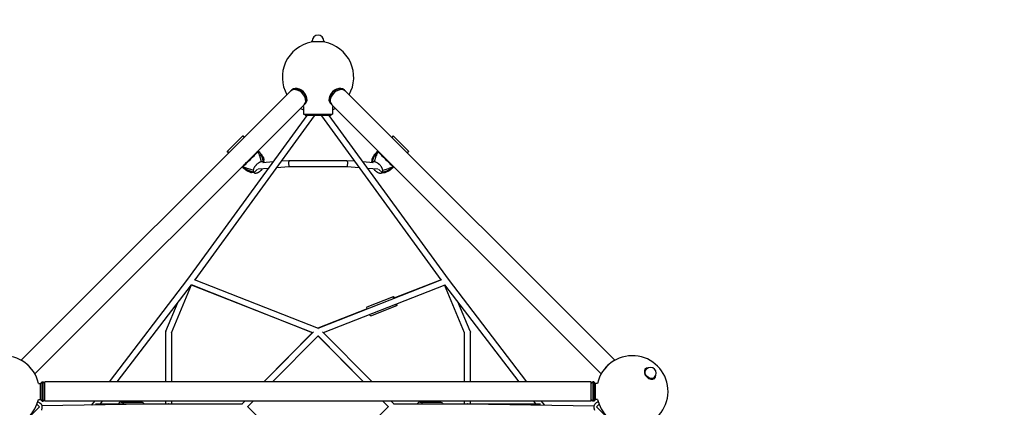
# Model space of a CAD drawing. Units: millimetres. Extents: x -3904 to 3904, y -3904 to 3904.
# Drawn here: x -932 to 2144, y 932 to 2144 of the extents above; entities that cross this region are included whole.
import ezdxf

# ---------------------------------------------------------------- set-up
doc = ezdxf.new("R2010")
doc.units = ezdxf.units.MM
doc.header["$LTSCALE"] = 20
doc.linetypes.add('HIDDEN', pattern=[9.525, 6.35, -3.175])
doc.layers.add('2d', color=230, linetype='Continuous')
doc.layers.add('CSA-SafetyZone', color=63, linetype='HIDDEN')

msp = doc.modelspace()

# ---------------------------------------------------------------- linework, layer by layer
at = {"layer": '2d'}
for p, q in [((21, 2074.3), (-21, 2074.3)), ((-21, 2073.1), (-21, 2074.3)), ((-18, 2074.3), (-18, 2077.3)), ((18, 2074.3), (18, 2077.3)), ((21, 2073.1), (21, 2074.3)), ((-927.1, 1078.9), (-85.7, 1920.3)), ((-81.7, 1924.3), (-83.2, 1922.8)), ((81.4, 1924.3), (82.9, 1922.8)), ((926.9, 1078.8), (85.4, 1920.3)), ((-884.5, 1036.2), (-43, 1877.7)), ((-39, 1881.7), (-40.5, 1880.2)), ((38.8, 1881.7), (40.3, 1880.2)), ((884.4, 1036.1), (42.8, 1877.7)), ((-45, 1872), (-45, 1848.6)), ((-45, 1848.6), (45, 1848.6)), ((-40, 1848.6), (-40, 1843.6)), ((40, 1848.6), (40, 1843.6)), ((45, 1872), (45, 1848.6)), ((-34.9, 1843.6), (-407.5, 1332.2)), ((-11.8, 1843), (-384.9, 1330.8)), ((40, 1843.6), (-40, 1843.6)), ((384.9, 1330.8), (11.8, 1843)), ((407.5, 1332.2), (34.9, 1843.6)), ((-283.4, 1731.8), (-234.9, 1780.3)), ((-234.9, 1780.3), (-230.3, 1775.7)), ((234.9, 1780.3), (230.2, 1775.6)), ((234.9, 1780.3), (283.4, 1731.8)), ((-283.4, 1731.8), (-278.8, 1727.2)), ((-183.9, 1730.3), (-187.2, 1733.6)), ((-183.9, 1730.3), (-187.2, 1733.6)), ((183.9, 1730.3), (187, 1733.4)), ((183.9, 1730.3), (187, 1733.4)), ((283.4, 1731.8), (278.7, 1727.1)), ((-176.3, 1699.2), (-181.9, 1717.9)), ((-168.8, 1696.8), (-175.8, 1717.2)), ((-168.8, 1696.8), (-175.8, 1717.2)), ((-140.3, 1698.9), (-172.2, 1696.4)), ((-169.1, 1696.6), (-168.8, 1696.8)), ((-168.8, 1696.8), (-169.1, 1696.6)), ((-167.9, 1696.8), (-168.9, 1704.8)), ((-90.4, 1702.9), (-115.4, 1700.9)), ((90.4, 1702.9), (-90.4, 1702.9)), ((115.4, 1700.9), (90.4, 1702.9)), ((172.2, 1696.4), (140.3, 1698.9)), ((167.9, 1696.8), (168.9, 1704.8)), ((168.8, 1696.8), (175.8, 1717.2)), ((168.8, 1696.8), (175.8, 1717.2)), ((168.8, 1696.8), (169.1, 1696.6)), ((169.1, 1696.6), (168.8, 1696.8)), ((176.3, 1699.2), (181.9, 1717.9)), ((185.4, 1695.7), (185.4, 1695.7)), ((-233.4, 1680.8), (-236.7, 1684.1)), ((-233.4, 1680.8), (-236.7, 1684.1)), ((-202.2, 1673.2), (-221, 1678.9)), ((-199.9, 1665.7), (-220.3, 1672.7)), ((-199.9, 1665.7), (-220.3, 1672.7)), ((-199.9, 1664.8), (-207.9, 1665.8)), ((-199.9, 1665.7), (-188.9, 1676.7)), ((-188.9, 1676.7), (-199.9, 1665.7)), ((-198.8, 1682.3), (-198.8, 1682.3)), ((-192.9, 1689.8), (-192.9, 1689.8)), ((-155.1, 1678.7), (-186.9, 1676.1)), ((-89.6, 1683.9), (-130.1, 1680.7)), ((89.6, 1683.9), (-89.6, 1683.9)), ((130.1, 1680.7), (89.6, 1683.9)), ((186.9, 1676.1), (155.1, 1678.7)), ((188.9, 1676.7), (199.9, 1665.7)), ((199.9, 1665.7), (188.9, 1676.7)), ((192.9, 1689.8), (192.9, 1689.8)), ((199.9, 1665.7), (220.3, 1672.7)), ((199.9, 1665.7), (220.3, 1672.7)), ((199.9, 1664.8), (207.9, 1665.8)), ((202.2, 1673.2), (221, 1678.9)), ((233.4, 1680.8), (236.5, 1683.9)), ((233.4, 1680.8), (236.5, 1683.9)), ((-407.5, 1332.2), (-652.2, 1011.7)), ((-386.8, 1331.6), (0, 1179.1)), ((0, 1179.1), (386.8, 1331.6)), ((384.9, 1330.8), (237.3, 1272.7)), ((652.2, 1011.7), (407.5, 1332.2)), ((-396.6, 1315.2), (-628.3, 1011.7)), ((-457.2, 1164.8), (-394.7, 1314.3)), ((-396.7, 1315), (-16.9, 1165.3)), ((-17, 1165.2), (-394.7, 1314.3)), ((16.9, 1165.3), (396.7, 1315)), ((457.2, 1164.8), (394.7, 1314.3)), ((628.3, 1011.7), (396.6, 1315.2)), ((-475.5, 1170.4), (-437.1, 1262.1)), ((153.5, 1245.5), (235.3, 1277.8)), ((475.5, 1170.4), (437.1, 1262.1)), ((153.2, 1239.6), (-0.2, 1179.2)), ((164.5, 1217.6), (246.3, 1249.9)), ((-476.2, 1166.7), (-476.2, 1011.7)), ((-457.2, 1164.8), (-457.2, 1011.7)), ((-17.2, 1165.3), (-169.2, 1011.7)), ((-169.1, 1011.7), (-14.3, 1167.9)), ((-142.4, 1011.7), (0, 1155.4)), ((-0.2, 1155.2), (142.2, 1011.7)), ((142.4, 1011.7), (0, 1155.4)), ((169.1, 1011.7), (14.3, 1167.9)), ((457.2, 1011.7), (457.2, 1164.8)), ((476.2, 1011.7), (476.2, 1166.7)), ((1021.7, 1051.4), (1022.3, 1052)), ((1024.4, 1049.9), (1025.9, 1051.4)), ((1049.9, 1024.4), (1051.4, 1025.9)), ((1051.4, 1021.7), (1052, 1022.3)), ((-873.1, 1006.7), (-866.4, 1006.7)), ((-866.4, 1006.7), (-861.4, 1011.7)), ((-866.4, 956.4), (-866.4, 1006.7)), ((-861.4, 951.4), (-861.4, 1011.7)), ((-861.4, 1011.7), (-858.4, 1011.7)), ((-858.4, 951.4), (-858.4, 1011.7)), ((-853.4, 1006.7), (-858.4, 1011.7)), ((-853.4, 951.4), (-853.4, 1011.7)), ((853.1, 1011.7), (-853.4, 1011.7)), ((853.1, 1006.7), (858.1, 1011.7)), ((853.1, 951.4), (853.1, 1011.7)), ((858.1, 1011.7), (858.1, 951.4)), ((861.1, 1011.7), (858.1, 1011.7)), ((861.1, 1011.7), (861.1, 951.4)), ((866.1, 1006.7), (861.1, 1011.7)), ((866.1, 1006.7), (866.1, 956.4)), ((873.1, 1006.7), (866.1, 1006.7)), ((-873.2, 956.4), (-866.4, 956.4)), ((-866.4, 956.4), (-861.4, 951.4)), ((-853.4, 956.4), (-858.4, 951.4)), ((853.1, 956.4), (858.1, 951.4)), ((866.1, 956.4), (861.1, 951.4)), ((873.2, 956.4), (866.1, 956.4)), ((-933.6, 870), (-870, 933.6)), ((-870, 933.6), (-877.8, 941.5)), ((-875.2, 949.1), (-868.8, 946)), ((-466.9, 942.9), (-862.5, 936.9)), ((-861.4, 951.4), (-858.4, 951.4)), ((853.1, 951.4), (-853.4, 951.4)), ((-707.2, 939.7), (-707.6, 939.2)), ((-698.2, 951.4), (-707.2, 939.7)), ((-706.5, 939.9), (-705.9, 939.3)), ((-694.8, 942.9), (-235.9, 942.9)), ((-674.3, 951.4), (-680.8, 942.9)), ((-615.2, 948.4), (-551.5, 948.4)), ((-476.2, 951.4), (-476.2, 942.9)), ((-457.2, 951.4), (-457.2, 942.9)), ((-237.3, 942.9), (-228.9, 951.4)), ((-228.9, 951.4), (-237.3, 942.9)), ((0, 713.5), (-220.5, 933.9)), ((-219.9, 933.4), (-202.1, 951.4)), ((220.5, 933.9), (0, 713.5)), ((219.9, 933.4), (202.1, 951.4)), ((202.1, 951.4), (219.9, 933.4)), ((237.3, 942.9), (228.9, 951.4)), ((235.9, 942.9), (694.8, 942.9)), ((318.2, 948.4), (381.8, 948.4)), ((457.2, 942.9), (457.2, 951.4)), ((466.9, 942.9), (862.5, 936.9)), ((476.2, 942.9), (476.2, 951.4)), ((680.8, 942.9), (674.3, 951.4)), ((707.2, 939.7), (698.2, 951.4)), ((706.5, 939.9), (705.9, 939.3)), ((707.6, 939.2), (707.2, 939.7)), ((861.1, 951.4), (858.1, 951.4)), ((875.2, 949.1), (868.8, 946)), ((870, 933.6), (877.8, 941.5)), ((870, 933.6), (933.6, 870))]:
    msp.add_line(p, q, dxfattribs=at)
for centre, radius, start, end in [((0, 2077.3), 18, 0, 180), ((0, 1963.6), 111.5, 100.856, 209.4051), ((0, 1963.6), 111.5, 330.5015, 79.144), ((0, 1963.6), 111.5, 240.7818, 246.1974), ((0, 1963.6), 111.5, 293.8026, 299.1247), ((-981.8, 981.8), 111.5, 12.904, 256.9654), ((981.8, 981.8), 111.5, 282.904, 167.096), ((1038.7, 1038.7), 18, 315, 135), ((-981.8, 981.8), 111.5, 283.0346, 346.8348), ((981.8, 981.8), 111.5, 193.1652, 256.8348)]:
    msp.add_arc(centre, radius, start, end, dxfattribs=at)
for centre, major_axis, ratio, start_param, end_param in [((-64.3, 1899), (21.3, -21.3), 0.707107, 0, 3.141593), ((-61.8, 1901.5), (21.3, -21.3), 0.707107, 0, 3.224607), ((-60.3, 1903), (21.3, -21.3), 0.707107, 0, 3.141593), ((60.1, 1903), (21.3, 21.3), 0.707107, 0, 3.141593), ((61.6, 1901.5), (21.3, 21.3), 0.707107, 0, 3.224607), ((64.1, 1899), (21.3, 21.3), 0.707107, 0, 3.141593), ((61.6, 1901.5), (21.3, 21.3), 0.707107, -0.083014, 0), ((-61.8, 1901.5), (21.3, -21.3), 0.707107, -0.083014, 0), ((-19.5, 1848.6), (7.68, -5.59), 0.311792, 0, 0.201955), ((240.8, 1263.8), (-5.5, 14), 0.214489, -0.880505, 0.884908), ((240.8, 1263.8), (5.5, -14), 0.214489, -0.884979, 0.884978), ((-466.7, 1166.7), (-8.76, 3.67), 0.800665, 0, 0.280839), ((0, 1168.9), (-3.48, -8.84), 0.21449, -2.069058, -2.068667), ((466.7, 1166.7), (8.76, 3.67), 0.800665, -0.280839, 0), ((-466.7, 1166.7), (-9.5, 0), 0.707107, -0.237045, 0), ((-917.6, 1045.8), (-21.3, 21.3), 0.707107, -1.836822, -1.31184), ((917.3, 1045.8), (-21.3, -21.3), 0.707107, -1.872546, -1.254999), ((1037.2, 1037.2), (-14.8, 14.8), 0.707107, -0.659943, 3.801536), ((-700, 933.4), (-7.55, 5.77), 0.429464, -0.59921, -0.302579), ((-700, 933.4), (0, -9.5), 0.707107, -2.337354, -2.238666), ((-615.2, 933.4), (0, 15), 0.707107, -0.884943, 0.884943), ((-466.7, 933.4), (0, 9.5), 0.707107, 0, 0.009184), ((-466.7, 933.4), (-0.14, 9.5), 0.800187, -0.07552, -0.010828), ((318.2, 933.4), (0, 15), 0.707107, -0.884943, 0.884943), ((466.7, 933.4), (0, 9.5), 0.707107, 0, 0.064037), ((466.7, 933.4), (0.14, 9.5), 0.800187, 0.010828, 0.07552)]:
    msp.add_ellipse(centre, major_axis=major_axis, ratio=ratio, start_param=start_param, end_param=end_param, dxfattribs=at)
at = {"layer": '2d', "extrusion": (0, 0, -1)}
for centre, major_axis, ratio, start_param, end_param in [((19.5, 1848.6), (-7.68, -5.59), 0.311792, 0, 0.201955), ((159, 1231.6), (-5.5, 14), 0.214489, -0.88489, 0), ((159, 1231.6), (5.5, -14), 0.214489, 0, 0.884997), ((0, 1168.9), (3.48, -8.84), 0.214489, -2.069058, -2.068667), ((0, 1168.9), (6.75, 6.69), 0.391006, -1.201159, -1.200945), ((0, 1168.9), (6.75, -6.69), 0.391006, -1.940648, -1.940433), ((466.7, 1166.7), (9.5, 0), 0.707107, -0.237045, 0), ((1037.2, 1037.2), (12.7, -12.7), 0.707107, 0, 3.141593), ((-878.1, 927.1), (9.2, 18.9), 0.687356, 0, 1.44052), ((-551.5, 933.4), (0, 15), 0.707107, 0, 0.884943), ((-466.7, 933.4), (0, 9.5), 0.707107, 0, 0.064037), ((381.8, 933.4), (0, 15), 0.707107, 0, 0.884943), ((466.7, 933.4), (0, 9.5), 0.707107, 0, 0.009184), ((700, 933.4), (0, -9.5), 0.707107, -2.337354, -2.238666), ((700, 933.4), (7.55, 5.77), 0.429464, -0.59921, -0.302579), ((878.1, 927.1), (-9.2, 18.9), 0.687356, -1.530305, 0)]:
    msp.add_ellipse(centre, major_axis=major_axis, ratio=ratio, start_param=start_param, end_param=end_param, dxfattribs=at)
at = {"layer": '2d'}
for points, weights in [([(-230.7, 1775.3), (-233.7, 1778.5), (-235, 1780.1), (-234.9, 1780.3)], [0.873714356135, 0.890207956248, 0.93230317087, 1]), ([(230.6, 1775.2), (233.6, 1778.4), (235, 1780.1), (234.9, 1780.3)], [0.873079138689, 0.889109104207, 0.931416057977, 1]), ([(-278.4, 1727.6), (-281.6, 1730.6), (-283.2, 1731.9), (-283.4, 1731.8)], [0.873714356137, 0.890207956253, 0.932303170874, 1]), ([(278.3, 1727.5), (281.5, 1730.5), (283.2, 1731.9), (283.4, 1731.8)], [0.87307913869, 0.889109104207, 0.931416057977, 1]), ([(-90.4, 1702.9), (-93.9, 1702.6), (-93.2, 1683.9), (-89.6, 1683.9)], [1, 0.338373983999, 0.338373983999, 1]), ([(-90.4, 1702.9), (-90.4, 1702.9), (-90.4, 1702.9), (-90.4, 1702.9)], [1, 0.999980943608, 0.999980943608, 1]), ([(90.4, 1702.9), (93.9, 1702.6), (93.2, 1683.9), (89.6, 1683.9)], [1, 0.338373983999, 0.338373983999, 1]), ([(90.4, 1702.9), (90.4, 1702.9), (90.4, 1702.9), (90.4, 1702.9)], [1, 0.999980943608, 0.999980943608, 1]), ([(186.2, 1695.2), (186.2, 1695.2), (186.2, 1695.2), (186.2, 1695.2)], [0.986862844396, 0.986851328026, 0.986839813091, 0.986828299591]), ([(189.9, 1692.5), (189.9, 1692.5), (189.9, 1692.5), (189.9, 1692.5)], [0.92247838954, 0.922480498206, 0.922482607547, 0.922484717565])]:
    msp.add_rational_spline(points, weights, degree=3, dxfattribs=at)
for points, knots in [([(-187.8, 1730.8), (-191.5, 1726.8), (-195.2, 1722.9), (-200.9, 1717), (-202.8, 1715.1), (-206.6, 1711.2), (-208.5, 1709.3), (-212.4, 1705.4), (-214.3, 1703.5), (-218.2, 1699.7), (-220.1, 1697.8), (-226, 1692.2), (-229.9, 1688.4), (-233.9, 1684.7)], [0.00166631, 0.00166631, 0.00166631, 0.00166631, 0.017958, 0.017958, 0.02610385, 0.02610385, 0.03424969, 0.03424969, 0.04239554, 0.04239554, 0.05054139, 0.05054139, 0.06683308, 0.06683308, 0.06683308, 0.06683308]), ([(-181.9, 1717.9), (-182.3, 1719), (-182.7, 1720.1), (-183.5, 1722.4), (-184, 1723.5), (-185.5, 1726.7), (-186.6, 1728.8), (-187.8, 1730.8)], [0, 0, 0, 0, 0.00363806, 0.00363806, 0.00727612, 0.00727612, 0.01455225, 0.01455225, 0.01455225, 0.01455225]), ([(-187.4, 1733.3), (-187.1, 1733.1), (-186.9, 1732.9), (-186.1, 1732.2), (-185.6, 1731.8), (-184.9, 1731.2), (-184.7, 1731), (-184.3, 1730.6), (-184.1, 1730.5), (-183.9, 1730.3)], [0.020696566, 0.020696566, 0.020696566, 0.020696566, 0.022446877, 0.022446877, 0.026188023, 0.026188023, 0.028058596, 0.028058596, 0.029929169, 0.029929169, 0.029929169, 0.029929169]), ([(-183.9, 1730.3), (-182.1, 1728.5), (-180.5, 1726.4), (-178.4, 1723.2), (-177.8, 1722), (-177.3, 1720.9), (-177.3, 1720.9), (-177.3, 1720.9)], [0, 0, 0, 0, 0.00894652, 0.00894652, 0.01341978, 0.01341978, 0.0134272, 0.0134272, 0.0134272, 0.0134272]), ([(-175.8, 1717.2), (-176.6, 1719.7), (-177.7, 1722.1), (-179.8, 1725.3), (-180.5, 1726.4), (-182.1, 1728.4), (-183, 1729.4), (-183.9, 1730.3)], [0, 0, 0, 0, 0.00894649, 0.00894649, 0.01341973, 0.01341973, 0.01789298, 0.01789298, 0.01789298, 0.01789298]), ([(-182.5, 1728.9), (-181.2, 1727.4), (-179.9, 1725.9), (-178.5, 1724.2), (-178.4, 1724.1), (-178.1, 1723.7), (-177.9, 1723.5), (-177.5, 1723.1), (-177.4, 1723), (-177.2, 1722.7), (-177.1, 1722.6), (-177, 1722.4), (-177, 1722.4), (-177, 1722.4), (-177, 1722.4), (-177, 1722.4), (-177, 1722.4), (-176.9, 1722.4), (-176.9, 1722.4), (-176.9, 1722.4), (-176.9, 1722.4), (-176.9, 1722.3), (-176.9, 1722.3), (-176.9, 1722.3), (-176.8, 1722.2), (-176.7, 1722.1), (-176.6, 1721.9), (-176.2, 1721.5), (-176, 1721.1), (-175.4, 1720.3), (-175, 1719.9), (-174.6, 1719.4)], [0, 0, 0, 0, 1.000109, 1.000109, 1.089363, 1.089363, 1.223464, 1.223464, 1.292211, 1.292211, 1.337316, 1.337316, 1.351305, 1.351305, 1.352086, 1.352086, 1.352869, 1.352869, 1.352967, 1.352967, 1.352979, 1.352979, 1.370468, 1.370468, 1.420468, 1.420468, 1.570473, 1.570473, 2.020568, 2.020568, 2.72216, 2.72216, 2.72216, 2.72216]), ([(174.6, 1719.4), (174.9, 1719.7), (175.2, 1720.1), (175.6, 1720.7), (175.8, 1720.9), (176.2, 1721.4), (176.4, 1721.6), (176.6, 1721.9), (176.7, 1722), (176.8, 1722.2), (176.8, 1722.2), (176.9, 1722.3), (176.9, 1722.3), (177, 1722.4), (177, 1722.4), (177.2, 1722.6), (178.1, 1723.8), (179.2, 1725), (179.8, 1725.8), (181.1, 1727.3), (181.9, 1728.1), (182.5, 1728.9)], [0, 0, 0, 0, 0.511039, 0.511039, 0.887218, 0.887218, 1.169364, 1.169364, 1.275161, 1.275161, 1.337662, 1.337662, 1.368912, 1.368912, 1.369034, 1.369034, 1.698091, 1.698091, 2.198185, 2.198185, 2.714913, 2.714913, 2.714913, 2.714913]), ([(183.9, 1730.3), (182.1, 1728.5), (180.5, 1726.4), (178.4, 1723.2), (177.8, 1722), (176.7, 1719.7), (176.2, 1718.4), (175.8, 1717.2)], [0, 0, 0, 0, 0.00894652, 0.00894652, 0.01341978, 0.01341978, 0.01789304, 0.01789304, 0.01789304, 0.01789304]), ([(175.8, 1717.2), (176.6, 1719.7), (177.7, 1722.1), (179.8, 1725.3), (180.5, 1726.4), (181.3, 1727.4), (181.3, 1727.4), (181.3, 1727.4)], [0, 0, 0, 0, 0.00894649, 0.00894649, 0.01341973, 0.01341973, 0.01342767, 0.01342767, 0.01342767, 0.01342767]), ([(187.8, 1730.8), (186.6, 1728.8), (185.5, 1726.7), (184, 1723.5), (183.5, 1722.4), (182.7, 1720.1), (182.3, 1719), (181.9, 1717.9)], [0, 0, 0, 0, 0.00727612, 0.00727612, 0.01091419, 0.01091419, 0.01455225, 0.01455225, 0.01455225, 0.01455225]), ([(183.9, 1730.3), (184.1, 1730.5), (184.3, 1730.6), (184.7, 1731), (184.9, 1731.2), (185.6, 1731.8), (186.1, 1732.2), (186.8, 1732.8), (187, 1733), (187.2, 1733.2)], [0, 0, 0, 0, 0.001864419, 0.001864419, 0.003728838, 0.003728838, 0.007457677, 0.007457677, 0.008906503, 0.008906503, 0.008906503, 0.008906503]), ([(233.9, 1684.7), (229.9, 1688.4), (226, 1692.2), (220.1, 1697.8), (218.2, 1699.7), (214.3, 1703.5), (212.4, 1705.4), (208.5, 1709.3), (206.6, 1711.2), (202.8, 1715.1), (200.9, 1717), (195.2, 1722.9), (191.5, 1726.8), (187.8, 1730.8)], [0.00166631, 0.00166631, 0.00166631, 0.00166631, 0.017958, 0.017958, 0.02610385, 0.02610385, 0.03424969, 0.03424969, 0.04239554, 0.04239554, 0.05054139, 0.05054139, 0.06683308, 0.06683308, 0.06683308, 0.06683308]), ([(-176.3, 1699.2), (-177.6, 1699), (-179, 1698.7), (-180.7, 1698), (-181.1, 1697.9), (-181.8, 1697.6), (-182.2, 1697.4), (-183.2, 1696.9), (-184, 1696.6), (-185.4, 1695.8), (-186.1, 1695.3), (-187.5, 1694.4), (-188.2, 1693.9), (-190.3, 1692.3), (-191.6, 1691.1), (-193.2, 1689.5), (-193.5, 1689.2), (-194.1, 1688.5), (-194.4, 1688.2), (-195.3, 1687.2), (-195.9, 1686.5), (-196.9, 1685.2), (-197.4, 1684.5), (-198.2, 1683.4), (-198.4, 1683), (-198.8, 1682.3), (-199, 1682), (-200.1, 1680.2), (-200.7, 1678.7), (-201.4, 1677), (-201.5, 1676.6), (-201.7, 1675.9), (-201.8, 1675.6), (-202, 1674.6), (-202.2, 1673.9), (-202.2, 1673.2)], [0, 0, 0, 0, 0.00530861, 0.00530861, 0.00663576, 0.00663576, 0.00796291, 0.00796291, 0.01061721, 0.01061721, 0.01327152, 0.01327152, 0.01592582, 0.01592582, 0.02123443, 0.02123443, 0.02256158, 0.02256158, 0.02388873, 0.02388873, 0.02654303, 0.02654303, 0.02919734, 0.02919734, 0.03052449, 0.03052449, 0.03185164, 0.03185164, 0.03716025, 0.03716025, 0.0384874, 0.0384874, 0.03981455, 0.03981455, 0.04246885, 0.04246885, 0.04246885, 0.04246885]), ([(-175.8, 1717.2), (-175.9, 1717.3), (-176.1, 1717.4), (-176.3, 1717.7), (-176.5, 1717.8), (-176.9, 1718.1), (-177.2, 1718.3), (-177.7, 1718.6), (-178, 1718.7), (-178.5, 1719), (-178.8, 1719.1), (-179.3, 1719.2), (-179.5, 1719.2), (-180.1, 1719.2), (-180.3, 1719.1), (-180.8, 1719), (-181, 1718.8), (-181.4, 1718.5), (-181.5, 1718.4), (-181.7, 1718.2), (-181.7, 1718.2), (-181.8, 1718.1), (-181.8, 1718), (-181.9, 1718), (-181.9, 1717.9), (-181.9, 1717.9)], [-0.00000006, -0.00000006, -0.00000006, -0.00000006, 0.00121088, 0.00121088, 0.00242182, 0.00242182, 0.00484369, 0.00484369, 0.00726557, 0.00726557, 0.00968745, 0.00968745, 0.01210932, 0.01210932, 0.0145312, 0.0145312, 0.01695308, 0.01695308, 0.01816402, 0.01816402, 0.01876949, 0.01876949, 0.01907222, 0.01907222, 0.01937496, 0.01937496, 0.01937496, 0.01937496]), ([(-168.8, 1696.8), (-169, 1697.1), (-169.3, 1697.3), (-169.7, 1697.7), (-170, 1697.8), (-170.8, 1698.3), (-171.4, 1698.6), (-172.7, 1699), (-173.3, 1699.1), (-174.8, 1699.2), (-175.5, 1699.2), (-176.3, 1699.2)], [0.02542398, 0.02542398, 0.02542398, 0.02542398, 0.02709969, 0.02709969, 0.0287754, 0.0287754, 0.03212681, 0.03212681, 0.03547822, 0.03547822, 0.03882964, 0.03882964, 0.03882964, 0.03882964]), ([(-168.9, 1704.8), (-168.9, 1704.9), (-168.9, 1705), (-169, 1705.1), (-169, 1705.4), (-169.1, 1705.7), (-169.3, 1706.2), (-169.4, 1706.6), (-169.8, 1707.6), (-170, 1708.2), (-170.6, 1709.4), (-170.9, 1710), (-171.5, 1711.1), (-171.8, 1711.6), (-172.4, 1712.6), (-172.7, 1713.1), (-173.3, 1714.1), (-173.6, 1714.5), (-174.2, 1715.3), (-174.5, 1715.7), (-175, 1716.3), (-175.2, 1716.5), (-175.4, 1716.8), (-175.5, 1716.8), (-175.6, 1717), (-175.7, 1717.1), (-175.8, 1717.2)], [-0.00000006, -0.00000006, -0.00000006, -0.00000006, 0.00030044, 0.00030044, 0.00060095, 0.00120195, 0.00120195, 0.00240397, 0.00240397, 0.004808, 0.004808, 0.00721203, 0.00721203, 0.00961606, 0.00961606, 0.01202009, 0.01202009, 0.01442412, 0.01442412, 0.01682815, 0.01682815, 0.01803016, 0.01803016, 0.01863117, 0.01863117, 0.01923218, 0.01923218, 0.01923218, 0.01923218]), ([(-174.6, 1719.4), (-174.5, 1719.2), (-174.3, 1719), (-173.4, 1717.7), (-172.7, 1716.6), (-172.1, 1715.3)], [0.006088632, 0.006088632, 0.006088632, 0.006088632, 0.007591977, 0.007591977, 0.015183955, 0.015183955, 0.015183955, 0.015183955]), ([(-171.8, 1714.7), (-171, 1713.2), (-170.4, 1711.6), (-169.7, 1709.1), (-169.5, 1708.3), (-169.1, 1706.6), (-169, 1705.7), (-168.9, 1704.8)], [0, 0, 0, 0, 0.00727612, 0.00727612, 0.01091419, 0.01091419, 0.01455225, 0.01455225, 0.01455225, 0.01455225]), ([(-167.9, 1696.9), (-167.9, 1696.9), (-167.9, 1696.9), (-167.9, 1696.8), (-167.9, 1696.8), (-167.9, 1696.7)], [0.281697, 0.281697, 0.281697, 0.281697, 0.4049717, 0.4049717, 0.4964453, 0.4964453, 0.4964453, 0.4964453]), ([(167.9, 1696.7), (167.9, 1696.7), (167.9, 1696.7), (167.9, 1696.8), (167.9, 1696.9), (167.9, 1696.9)], [0.7084984, 0.7084984, 0.7084984, 0.7084984, 0.7151452, 0.7151452, 0.9234324, 0.9234324, 0.9234324, 0.9234324]), ([(176.3, 1699.2), (175.5, 1699.2), (174.8, 1699.2), (173.7, 1699.1), (173.3, 1699.1), (172.7, 1698.9), (172.3, 1698.9), (171.7, 1698.7), (171.4, 1698.6), (170.8, 1698.3), (170.5, 1698.1), (169.7, 1697.7), (169.2, 1697.3), (168.8, 1696.8)], [0.05482567, 0.05482567, 0.05482567, 0.05482567, 0.05820941, 0.05820941, 0.05990128, 0.05990128, 0.06159315, 0.06159315, 0.06328502, 0.06328502, 0.06497689, 0.06497689, 0.06836063, 0.06836063, 0.06836063, 0.06836063]), ([(175.8, 1717.2), (175.6, 1717), (175.5, 1716.8), (175.2, 1716.5), (175, 1716.3), (174.5, 1715.7), (174.2, 1715.3), (173.6, 1714.5), (173.3, 1714.1), (172.7, 1713.1), (172.4, 1712.6), (171.8, 1711.6), (171.5, 1711.1), (170.9, 1710), (170.6, 1709.4), (170, 1708.2), (169.8, 1707.6), (169.4, 1706.6), (169.3, 1706.2), (169.1, 1705.7), (169.1, 1705.5), (169, 1705.2), (169, 1705.1), (168.9, 1705), (168.9, 1704.9), (168.9, 1704.8)], [-0.00000006, -0.00000006, -0.00000006, -0.00000006, 0.00121088, 0.00121088, 0.00242182, 0.00242182, 0.00484369, 0.00484369, 0.00726557, 0.00726557, 0.00968745, 0.00968745, 0.01210932, 0.01210932, 0.0145312, 0.0145312, 0.01695308, 0.01695308, 0.01816402, 0.01816402, 0.01876949, 0.01876949, 0.01907222, 0.01907222, 0.01937496, 0.01937496, 0.01937496, 0.01937496]), ([(168.9, 1704.8), (169, 1705.7), (169.1, 1706.6), (169.5, 1708.3), (169.7, 1709.1), (170.4, 1711.6), (171, 1713.2), (171.8, 1714.7)], [0, 0, 0, 0, 0.00363806, 0.00363806, 0.00727612, 0.00727612, 0.01455225, 0.01455225, 0.01455225, 0.01455225]), ([(172.1, 1715.3), (172.7, 1716.6), (173.4, 1717.7), (174.3, 1719), (174.5, 1719.2), (174.6, 1719.4)], [0, 0, 0, 0, 0.007591977, 0.007591977, 0.009095322, 0.009095322, 0.009095322, 0.009095322]), ([(181.9, 1717.9), (181.9, 1717.9), (181.9, 1718), (181.8, 1718), (181.8, 1718.1), (181.7, 1718.2), (181.5, 1718.4), (181.4, 1718.5), (181, 1718.8), (180.8, 1719), (180.3, 1719.1), (180.1, 1719.2), (179.5, 1719.2), (179.3, 1719.2), (178.8, 1719.1), (178.5, 1719), (178, 1718.7), (177.7, 1718.6), (177.2, 1718.3), (176.9, 1718.1), (176.5, 1717.8), (176.3, 1717.7), (176.1, 1717.5), (176.1, 1717.4), (175.9, 1717.3), (175.8, 1717.3), (175.8, 1717.2)], [-0.00000006, -0.00000006, -0.00000006, -0.00000006, 0.00030044, 0.00030044, 0.00060095, 0.00120195, 0.00120195, 0.00240397, 0.00240397, 0.004808, 0.004808, 0.00721203, 0.00721203, 0.00961606, 0.00961606, 0.01202009, 0.01202009, 0.01442412, 0.01442412, 0.01682815, 0.01682815, 0.01803016, 0.01803016, 0.01863117, 0.01863117, 0.01923218, 0.01923218, 0.01923218, 0.01923218]), ([(202.2, 1673.2), (202.1, 1674.5), (201.8, 1675.9), (201.1, 1677.6), (201, 1678), (200.7, 1678.7), (200.5, 1679.1), (200, 1680.1), (199.7, 1680.9), (198.9, 1682.3), (198.4, 1683), (197.5, 1684.4), (197, 1685.1), (195.3, 1687.2), (194.2, 1688.5), (192.6, 1690.1), (192.3, 1690.4), (191.6, 1691), (191.3, 1691.3), (190.3, 1692.2), (189.6, 1692.8), (188.2, 1693.8), (187.5, 1694.4), (186.5, 1695.1), (186.1, 1695.3), (185.4, 1695.7), (185, 1696), (183.3, 1697), (181.8, 1697.6), (180.1, 1698.3), (179.7, 1698.4), (179, 1698.6), (178.7, 1698.7), (177.6, 1699), (177, 1699.1), (176.3, 1699.2)], [0, 0, 0, 0, 0.00530861, 0.00530861, 0.00663576, 0.00663576, 0.00796291, 0.00796291, 0.01061721, 0.01061721, 0.01327152, 0.01327152, 0.01592582, 0.01592582, 0.02123443, 0.02123443, 0.02256158, 0.02256158, 0.02388873, 0.02388873, 0.02654303, 0.02654303, 0.02919734, 0.02919734, 0.03052449, 0.03052449, 0.03185164, 0.03185164, 0.03716025, 0.03716025, 0.0384874, 0.0384874, 0.03981455, 0.03981455, 0.04246885, 0.04246885, 0.04246885, 0.04246885]), ([(-233.4, 1680.8), (-233.6, 1681), (-233.7, 1681.2), (-234.1, 1681.6), (-234.3, 1681.9), (-234.9, 1682.5), (-235.3, 1683), (-236, 1683.8), (-236.2, 1684), (-236.4, 1684.3)], [0, 0, 0, 0, 0.001864419, 0.001864419, 0.003728838, 0.003728838, 0.007457677, 0.007457677, 0.009202229, 0.009202229, 0.009202229, 0.009202229]), ([(-233.9, 1684.7), (-231.8, 1683.5), (-229.8, 1682.4), (-226.5, 1680.9), (-225.4, 1680.4), (-223.2, 1679.6), (-222.1, 1679.2), (-221, 1678.9)], [0, 0, 0, 0, 0.00727612, 0.00727612, 0.01091419, 0.01091419, 0.01455225, 0.01455225, 0.01455225, 0.01455225]), ([(-233.4, 1680.8), (-231.5, 1679), (-229.5, 1677.4), (-226.3, 1675.3), (-225.1, 1674.7), (-222.8, 1673.6), (-221.5, 1673.1), (-220.3, 1672.7)], [0, 0, 0, 0, 0.00894652, 0.00894652, 0.01341978, 0.01341978, 0.01789304, 0.01789304, 0.01789304, 0.01789304]), ([(-222.5, 1671.5), (-222.8, 1671.8), (-223.2, 1672.1), (-223.8, 1672.5), (-224, 1672.7), (-224.5, 1673.1), (-224.7, 1673.3), (-225, 1673.5), (-225.1, 1673.6), (-225.3, 1673.7), (-225.3, 1673.8), (-225.4, 1673.8), (-225.4, 1673.8), (-225.4, 1673.9), (-225.4, 1673.9), (-225.7, 1674.1), (-226.9, 1675), (-228.1, 1676.1), (-228.8, 1676.7), (-230.4, 1678), (-231.2, 1678.8), (-232, 1679.4)], [0, 0, 0, 0, 0.511039, 0.511039, 0.887218, 0.887218, 1.169364, 1.169364, 1.275161, 1.275161, 1.337662, 1.337662, 1.368912, 1.368912, 1.369034, 1.369034, 1.698091, 1.698091, 2.198185, 2.198185, 2.714913, 2.714913, 2.714913, 2.714913]), ([(-220.3, 1672.7), (-222.8, 1673.5), (-225.1, 1674.7), (-228.4, 1676.7), (-229.5, 1677.4), (-230.5, 1678.2), (-230.5, 1678.2), (-230.5, 1678.2)], [0, 0, 0, 0, 0.00894649, 0.00894649, 0.01341973, 0.01341973, 0.01342767, 0.01342767, 0.01342767, 0.01342767]), ([(-218.4, 1669), (-219.7, 1669.6), (-220.8, 1670.3), (-222.1, 1671.2), (-222.3, 1671.4), (-222.5, 1671.5)], [0, 0, 0, 0, 0.007591977, 0.007591977, 0.009095322, 0.009095322, 0.009095322, 0.009095322]), ([(-221, 1678.9), (-221, 1678.8), (-221, 1678.8), (-221.1, 1678.7), (-221.2, 1678.7), (-221.3, 1678.6), (-221.5, 1678.4), (-221.6, 1678.3), (-221.9, 1678), (-222.1, 1677.7), (-222.2, 1677.2), (-222.3, 1677), (-222.3, 1676.5), (-222.3, 1676.2), (-222.2, 1675.7), (-222.1, 1675.4), (-221.8, 1674.9), (-221.7, 1674.6), (-221.4, 1674.1), (-221.2, 1673.8), (-220.9, 1673.4), (-220.8, 1673.2), (-220.6, 1673), (-220.5, 1673), (-220.4, 1672.8), (-220.3, 1672.8), (-220.3, 1672.7)], [-0.00000006, -0.00000006, -0.00000006, -0.00000006, 0.00030044, 0.00030044, 0.00060095, 0.00120195, 0.00120195, 0.00240397, 0.00240397, 0.004808, 0.004808, 0.00721203, 0.00721203, 0.00961606, 0.00961606, 0.01202009, 0.01202009, 0.01442412, 0.01442412, 0.01682815, 0.01682815, 0.01803016, 0.01803016, 0.01863117, 0.01863117, 0.01923218, 0.01923218, 0.01923218, 0.01923218]), ([(-220.3, 1672.7), (-220.1, 1672.5), (-219.9, 1672.4), (-219.6, 1672.1), (-219.4, 1671.9), (-218.8, 1671.4), (-218.4, 1671.1), (-217.6, 1670.5), (-217.1, 1670.2), (-216.2, 1669.6), (-215.7, 1669.3), (-214.7, 1668.7), (-214.2, 1668.4), (-213.1, 1667.8), (-212.5, 1667.5), (-211.3, 1667), (-210.6, 1666.7), (-209.6, 1666.3), (-209.3, 1666.2), (-208.8, 1666), (-208.6, 1666), (-208.3, 1665.9), (-208.2, 1665.9), (-208.1, 1665.8), (-208, 1665.8), (-207.9, 1665.8)], [-0.00000006, -0.00000006, -0.00000006, -0.00000006, 0.00121088, 0.00121088, 0.00242182, 0.00242182, 0.00484369, 0.00484369, 0.00726557, 0.00726557, 0.00968745, 0.00968745, 0.01210932, 0.01210932, 0.0145312, 0.0145312, 0.01695308, 0.01695308, 0.01816402, 0.01816402, 0.01876949, 0.01876949, 0.01907222, 0.01907222, 0.01937496, 0.01937496, 0.01937496, 0.01937496]), ([(-207.9, 1665.8), (-208.8, 1665.9), (-209.7, 1666), (-211.4, 1666.4), (-212.2, 1666.6), (-214.7, 1667.3), (-216.3, 1667.9), (-217.8, 1668.7)], [0, 0, 0, 0, 0.00363806, 0.00363806, 0.00727612, 0.00727612, 0.01455225, 0.01455225, 0.01455225, 0.01455225]), ([(-202.2, 1673.2), (-202.3, 1672.4), (-202.3, 1671.7), (-202.2, 1670.6), (-202.2, 1670.3), (-202, 1669.6), (-202, 1669.2), (-201.8, 1668.6), (-201.6, 1668.3), (-201.4, 1667.7), (-201.2, 1667.4), (-200.8, 1666.6), (-200.4, 1666.2), (-199.9, 1665.7)], [0.05482567, 0.05482567, 0.05482567, 0.05482567, 0.05820941, 0.05820941, 0.05990128, 0.05990128, 0.06159315, 0.06159315, 0.06328502, 0.06328502, 0.06497689, 0.06497689, 0.06836063, 0.06836063, 0.06836063, 0.06836063]), ([(-197.1, 1664.1), (-197.8, 1664.3), (-198.5, 1664.5), (-199.3, 1664.7), (-199.6, 1664.7), (-199.9, 1664.8), (-200, 1664.8), (-200, 1664.8)], [0, 0, 0, 0, 0.3979107, 0.3979107, 0.7151452, 0.7151452, 0.9234324, 0.9234324, 0.9234324, 0.9234324]), ([(-199.9, 1665.7), (-199.7, 1665.5), (-199.5, 1665.3), (-199.1, 1665), (-198.9, 1664.9), (-198.1, 1664.4), (-197.6, 1664.2), (-196.4, 1663.9), (-195.8, 1663.8), (-194.4, 1663.8), (-193.7, 1663.8), (-193, 1664)], [0.02542398, 0.02542398, 0.02542398, 0.02542398, 0.02709969, 0.02709969, 0.0287754, 0.0287754, 0.03212681, 0.03212681, 0.03547822, 0.03547822, 0.03882964, 0.03882964, 0.03882964, 0.03882964]), ([(-193, 1664), (-191.7, 1664.2), (-190.4, 1664.6), (-188.7, 1665.2), (-188.4, 1665.4), (-187.7, 1665.7), (-187.4, 1665.9), (-186.3, 1666.4), (-185.6, 1666.8), (-184.2, 1667.6), (-183.5, 1668.1), (-182.1, 1669.1), (-181.4, 1669.6), (-179.4, 1671.2), (-178, 1672.4), (-176.5, 1674), (-176.2, 1674.3), (-175.5, 1675), (-175.2, 1675.3), (-174.5, 1676.1), (-174, 1676.7), (-173.6, 1677.2)], [0, 0, 0, 0, 0.00530861, 0.00530861, 0.00663576, 0.00663576, 0.00796291, 0.00796291, 0.01061721, 0.01061721, 0.01327152, 0.01327152, 0.01592582, 0.01592582, 0.02123443, 0.02123443, 0.02256158, 0.02256158, 0.02388873, 0.02388873, 0.02596596, 0.02596596, 0.02596596, 0.02596596]), ([(173.6, 1677.2), (174.6, 1676), (175.6, 1674.8), (177.1, 1673.4), (177.4, 1673.1), (178, 1672.4), (178.4, 1672.1), (179.4, 1671.3), (180, 1670.7), (181.4, 1669.6), (182.1, 1669.1), (183.1, 1668.4), (183.5, 1668.1), (184.2, 1667.7), (184.5, 1667.4), (186.3, 1666.4), (187.7, 1665.7), (189.4, 1665), (189.7, 1664.9), (190.4, 1664.6), (190.7, 1664.5), (191.7, 1664.2), (192.3, 1664.1), (193, 1664)], [0.01651439, 0.01651439, 0.01651439, 0.01651439, 0.02123443, 0.02123443, 0.02256158, 0.02256158, 0.02388873, 0.02388873, 0.02654303, 0.02654303, 0.02919734, 0.02919734, 0.03052449, 0.03052449, 0.03185164, 0.03185164, 0.03716025, 0.03716025, 0.0384874, 0.0384874, 0.03981455, 0.03981455, 0.04246885, 0.04246885, 0.04246885, 0.04246885]), ([(193, 1664), (193.7, 1663.8), (194.4, 1663.8), (195.4, 1663.8), (195.8, 1663.9), (196.4, 1663.9), (196.7, 1664), (197.3, 1664.2), (197.6, 1664.2), (198.1, 1664.5), (198.4, 1664.6), (199.1, 1665), (199.6, 1665.3), (199.9, 1665.7)], [0.05482567, 0.05482567, 0.05482567, 0.05482567, 0.05820941, 0.05820941, 0.05990128, 0.05990128, 0.06159315, 0.06159315, 0.06328502, 0.06328502, 0.06497689, 0.06497689, 0.06836063, 0.06836063, 0.06836063, 0.06836063]), ([(200, 1664.8), (200, 1664.8), (200, 1664.8), (199.8, 1664.8), (199.5, 1664.7), (198.5, 1664.5), (197.9, 1664.3), (197.1, 1664.1)], [0.281697, 0.281697, 0.281697, 0.281697, 0.4049717, 0.4049717, 0.7897085, 0.7897085, 1.2044116, 1.2044116, 1.2044116, 1.2044116]), ([(199.9, 1665.7), (200.2, 1665.9), (200.4, 1666.2), (200.7, 1666.6), (200.9, 1666.9), (201.4, 1667.7), (201.7, 1668.3), (202.1, 1669.6), (202.2, 1670.2), (202.3, 1671.7), (202.3, 1672.4), (202.2, 1673.2)], [0.02542398, 0.02542398, 0.02542398, 0.02542398, 0.02709969, 0.02709969, 0.0287754, 0.0287754, 0.03212681, 0.03212681, 0.03547822, 0.03547822, 0.03882964, 0.03882964, 0.03882964, 0.03882964]), ([(207.9, 1665.8), (208, 1665.8), (208.1, 1665.8), (208.2, 1665.9), (208.5, 1665.9), (208.8, 1666), (209.3, 1666.2), (209.6, 1666.3), (210.6, 1666.7), (211.3, 1667), (212.5, 1667.5), (213.1, 1667.8), (214.2, 1668.4), (214.7, 1668.7), (215.7, 1669.3), (216.2, 1669.6), (217.1, 1670.2), (217.6, 1670.5), (218.4, 1671.1), (218.8, 1671.4), (219.4, 1671.9), (219.6, 1672.1), (219.8, 1672.3), (219.9, 1672.4), (220.1, 1672.5), (220.2, 1672.6), (220.3, 1672.7)], [-0.00000006, -0.00000006, -0.00000006, -0.00000006, 0.00030044, 0.00030044, 0.00060095, 0.00120195, 0.00120195, 0.00240397, 0.00240397, 0.004808, 0.004808, 0.00721203, 0.00721203, 0.00961606, 0.00961606, 0.01202009, 0.01202009, 0.01442412, 0.01442412, 0.01682815, 0.01682815, 0.01803016, 0.01803016, 0.01863117, 0.01863117, 0.01923218, 0.01923218, 0.01923218, 0.01923218]), ([(217.8, 1668.7), (216.3, 1667.9), (214.7, 1667.3), (212.2, 1666.6), (211.4, 1666.4), (209.7, 1666), (208.8, 1665.9), (207.9, 1665.8)], [0, 0, 0, 0, 0.00727612, 0.00727612, 0.01091419, 0.01091419, 0.01455225, 0.01455225, 0.01455225, 0.01455225]), ([(222.5, 1671.5), (222.3, 1671.4), (222.1, 1671.2), (220.8, 1670.3), (219.7, 1669.6), (218.4, 1669)], [0.006088632, 0.006088632, 0.006088632, 0.006088632, 0.007591977, 0.007591977, 0.015183955, 0.015183955, 0.015183955, 0.015183955]), ([(220.3, 1672.7), (222.8, 1673.5), (225.1, 1674.7), (228.4, 1676.7), (229.5, 1677.4), (231.5, 1679), (232.5, 1679.9), (233.4, 1680.8)], [0, 0, 0, 0, 0.00894649, 0.00894649, 0.01341973, 0.01341973, 0.01789298, 0.01789298, 0.01789298, 0.01789298]), ([(220.3, 1672.7), (220.4, 1672.8), (220.5, 1673), (220.8, 1673.2), (220.9, 1673.4), (221.2, 1673.8), (221.4, 1674.1), (221.7, 1674.6), (221.8, 1674.9), (222.1, 1675.4), (222.2, 1675.7), (222.3, 1676.2), (222.3, 1676.5), (222.3, 1677), (222.2, 1677.2), (222.1, 1677.7), (221.9, 1678), (221.6, 1678.3), (221.5, 1678.4), (221.3, 1678.6), (221.3, 1678.6), (221.2, 1678.7), (221.1, 1678.7), (221, 1678.8), (221, 1678.8), (221, 1678.9)], [-0.00000006, -0.00000006, -0.00000006, -0.00000006, 0.00121088, 0.00121088, 0.00242182, 0.00242182, 0.00484369, 0.00484369, 0.00726557, 0.00726557, 0.00968745, 0.00968745, 0.01210932, 0.01210932, 0.0145312, 0.0145312, 0.01695308, 0.01695308, 0.01816402, 0.01816402, 0.01876949, 0.01876949, 0.01907222, 0.01907222, 0.01937496, 0.01937496, 0.01937496, 0.01937496]), ([(221, 1678.9), (222.1, 1679.2), (223.2, 1679.6), (225.4, 1680.4), (226.5, 1680.9), (229.8, 1682.4), (231.8, 1683.5), (233.9, 1684.7)], [0, 0, 0, 0, 0.00363806, 0.00363806, 0.00727612, 0.00727612, 0.01455225, 0.01455225, 0.01455225, 0.01455225]), ([(232, 1679.4), (230.5, 1678.1), (229, 1676.8), (227.3, 1675.4), (227.2, 1675.3), (226.8, 1675), (226.6, 1674.8), (226.2, 1674.5), (226.1, 1674.3), (225.8, 1674.1), (225.7, 1674), (225.5, 1673.9), (225.5, 1673.9), (225.5, 1673.9), (225.5, 1673.9), (225.4, 1673.9), (225.4, 1673.9), (225.4, 1673.9), (225.4, 1673.9), (225.4, 1673.9), (225.4, 1673.9), (225.4, 1673.8), (225.4, 1673.8), (225.4, 1673.8), (225.3, 1673.8), (225.1, 1673.6), (225, 1673.5), (224.5, 1673.2), (224.2, 1672.9), (223.4, 1672.3), (223, 1671.9), (222.5, 1671.5)], [0, 0, 0, 0, 1.000109, 1.000109, 1.089363, 1.089363, 1.223464, 1.223464, 1.292211, 1.292211, 1.337316, 1.337316, 1.351305, 1.351305, 1.352086, 1.352086, 1.352869, 1.352869, 1.352967, 1.352967, 1.352979, 1.352979, 1.370468, 1.370468, 1.420468, 1.420468, 1.570473, 1.570473, 2.020568, 2.020568, 2.72216, 2.72216, 2.72216, 2.72216]), ([(233.4, 1680.8), (231.5, 1679), (229.5, 1677.4), (226.3, 1675.3), (225.1, 1674.7), (223.9, 1674.2), (223.9, 1674.2), (223.9, 1674.2)], [0, 0, 0, 0, 0.00894652, 0.00894652, 0.01341978, 0.01341978, 0.0134272, 0.0134272, 0.0134272, 0.0134272]), ([(236.3, 1684.2), (236.1, 1683.9), (235.9, 1683.7), (235.3, 1683), (234.9, 1682.5), (234.3, 1681.9), (234.1, 1681.6), (233.7, 1681.2), (233.6, 1681), (233.4, 1680.8)], [0.020993268, 0.020993268, 0.020993268, 0.020993268, 0.022446877, 0.022446877, 0.026188023, 0.026188023, 0.028058596, 0.028058596, 0.029929169, 0.029929169, 0.029929169, 0.029929169])]:
    msp.add_open_spline(points, degree=3, knots=knots, dxfattribs=at)
for points in [[(-199.8, 1721), (-196, 1724.6), (-192.2, 1728.1), (-188.4, 1731.7)], [(-188.4, 1731.7), (-188.5, 1731.8), (-188.6, 1731.9), (-188.7, 1732.1)], [(-187.8, 1730.8), (-188, 1731.1), (-188.2, 1731.4), (-188.4, 1731.7)], [(188.4, 1731.7), (188.2, 1731.4), (188, 1731.1), (187.8, 1730.8)], [(188.6, 1731.9), (188.5, 1731.8), (188.4, 1731.7), (188.4, 1731.7)], [(188.4, 1731.7), (190.6, 1729.6), (192.8, 1727.5), (195, 1725.4)], [(-234.7, 1685.3), (-231.2, 1689.1), (-227.6, 1692.9), (-224.1, 1696.7)], [(-172.1, 1715.3), (-172, 1715.2), (-171.9, 1715), (-171.8, 1714.7)], [(-168.6, 1696.6), (-168.7, 1696.7), (-168.8, 1696.8), (-168.8, 1696.8)], [(168.8, 1696.8), (168.8, 1696.8), (168.7, 1696.7), (168.6, 1696.6)], [(171.8, 1714.7), (171.9, 1715), (172, 1715.2), (172.1, 1715.3)], [(228.5, 1692), (230.6, 1689.7), (232.7, 1687.5), (234.7, 1685.3)], [(-235.1, 1685.6), (-235, 1685.5), (-234.9, 1685.4), (-234.7, 1685.3)], [(-234.7, 1685.3), (-234.5, 1685.1), (-234.2, 1684.9), (-233.9, 1684.7)], [(-217.8, 1668.7), (-218.1, 1668.8), (-218.3, 1668.9), (-218.4, 1669)], [(218.4, 1669), (218.3, 1668.9), (218.1, 1668.8), (217.8, 1668.7)], [(233.9, 1684.7), (234.2, 1684.9), (234.5, 1685.1), (234.7, 1685.3)], [(234.7, 1685.3), (234.8, 1685.3), (234.9, 1685.4), (235, 1685.5)]]:
    msp.add_open_spline(points, degree=3, dxfattribs=at)
at = {"layer": 'CSA-SafetyZone', "flags": 128}
msp.add_lwpolyline([(1904.9, -2689.1), (1707.2, -2886.8, -0.596171), (-1707.7, -2886.3), (-1904.6, -2689.4, -0.146003), (-2689.4, -1904.6), (-2886.3, -1707.7, -0.275509), (-3904.5, -0.1, -0.275424), (-2886.8, 1707.2), (-2689.1, 1904.9, -0.145842), (-1905.1, 2688.9), (-1707.4, 2886.6, -0.596034), (1707.2, 2886.8), (1905.4, 2688.6, -0.145681), (2688.6, 1905.4), (2887.1, 1706.9, -0.275339), (3904.2, -0.1, -0.275424), (2886.6, -1707.4), (2688.9, -1905.1, -0.145842)], format="xyb", close=True, dxfattribs=at)

doc.saveas('drawing.dxf')
